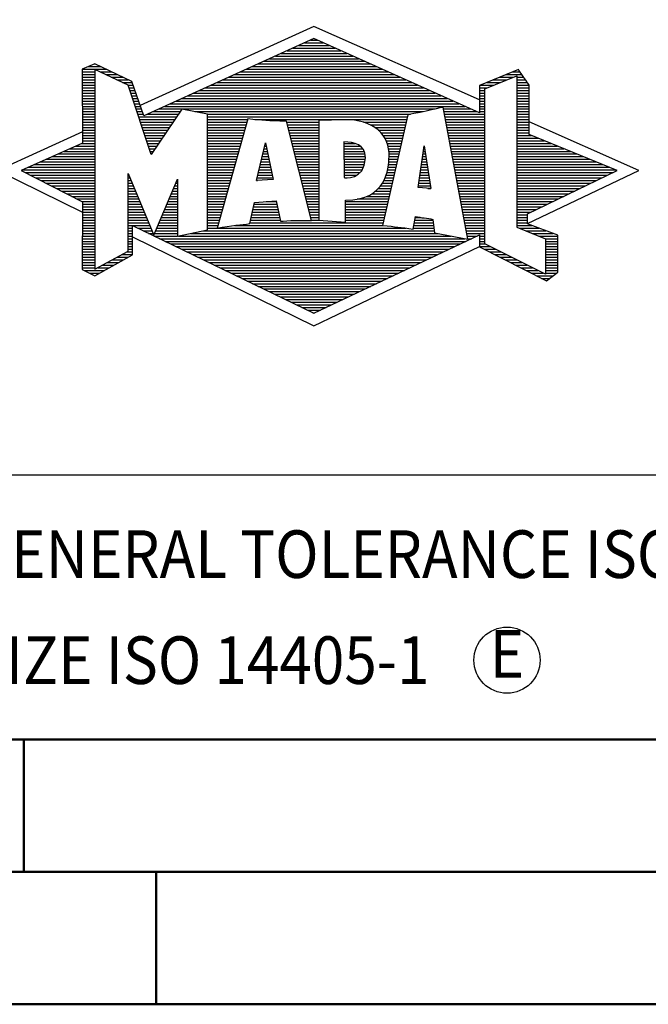
# Model space of a CAD drawing. Units: millimetres. Extents: x 0 to 594, y -1 to 420.
# Drawn here: x 397 to 421, y 0 to 37 of the extents above; entities that cross this region are included whole.
import ezdxf
from ezdxf.enums import TextEntityAlignment as Align

# ---------------------------------------------------------------- set-up
doc = ezdxf.new("R2010")
doc.units = ezdxf.units.MM
doc.layers.get('0').update_dxf_attribs({"linetype": 'CONTINUOUS'})
doc.layers.add('AM_0', color=7, linetype='CONTINUOUS')
doc.layers.add('AM_6', color=2, linetype='CONTINUOUS')
doc.layers.add('AM_BOR', color=7, linetype='CONTINUOUS', lineweight=50)
doc.styles.add('MAPAL_BOR', font='isocp.shx', dxfattribs={"width": 0.9})

# ---------------------------------------------------------------- blocks, each defined once
blk = doc.blocks.new('A2')
at = {"layer": 'AM_BOR', "color": 1}
for p, q in [((397, 10), (397, 5)), ((402, 5), (402, 0))]:
    blk.add_line(p, q, dxfattribs=at)
for points in [[(0, 0), (594, 0), (594, 420), (0, 420)], [(10, 410), (10, 10), (584, 10), (584, 410)]]:
    blk.add_lwpolyline(points, close=True, dxfattribs=at)
at = {"layer": 'AM_BOR', "color": 7}
blk.add_lwpolyline([(5, 5), (589, 5), (589, 415), (5, 415)], close=True, dxfattribs=at)
blk = doc.blocks.new('MAPAL_FRAME_LOGO')
at = {"layer": 'AM_0', "color": 5}
for p, q in [((13.95, 16.94), (7.391, 13.954)), ((20.202, 14.17), (13.95, 16.94)), ((13.819, 16.421), (14.083, 16.421)), ((12.937, 16.021), (14.973, 16.021)), ((13.157, 16.121), (14.751, 16.121)), ((13.378, 16.221), (14.528, 16.221)), ((13.598, 16.321), (14.305, 16.321)), ((12.275, 15.721), (15.641, 15.721)), ((12.496, 15.821), (15.419, 15.821)), ((12.716, 15.921), (15.196, 15.921)), ((5.207, 15.321), (6.109, 15.321)), ((5.431, 15.421), (5.901, 15.421)), ((5.666, 15.521), (5.692, 15.521)), ((11.393, 15.321), (16.532, 15.321)), ((11.614, 15.421), (16.309, 15.421)), ((11.834, 15.521), (16.087, 15.521)), ((12.055, 15.621), (15.864, 15.621)), ((5.207, 15.221), (5.683, 15.221)), ((5.207, 15.121), (5.683, 15.121)), ((5.207, 15.021), (5.683, 15.021)), ((5.208, 14.921), (5.683, 14.921)), ((5.884, 15.221), (6.318, 15.221)), ((6.093, 15.121), (6.526, 15.121)), ((6.302, 15.021), (6.735, 15.021)), ((6.512, 14.921), (6.943, 14.921)), ((10.511, 14.921), (17.422, 14.921)), ((10.732, 15.021), (17.2, 15.021)), ((10.952, 15.121), (16.977, 15.121)), ((11.173, 15.221), (16.754, 15.221)), ((20.409, 14.585), (21.61, 15.078)), ((20.719, 14.921), (21.228, 14.921)), ((20.961, 15.021), (21.472, 15.021)), ((21.202, 15.121), (21.804, 15.121)), ((21.444, 15.221), (21.738, 15.221)), ((21.61, 15.078), (21.61, 9.359)), ((21.61, 15.021), (21.873, 15.021)), ((21.61, 14.921), (21.943, 14.921)), ((5.208, 14.821), (5.683, 14.821)), ((5.208, 14.721), (5.683, 14.721)), ((5.208, 14.621), (5.683, 14.621)), ((5.208, 14.521), (5.683, 14.521)), ((6.721, 14.821), (7.089, 14.821)), ((6.93, 14.721), (7.124, 14.721)), ((6.972, 14.621), (7.158, 14.621)), ((7.005, 14.521), (7.193, 14.521)), ((9.63, 14.521), (18.313, 14.521)), ((9.85, 14.621), (18.09, 14.621)), ((10.071, 14.721), (17.868, 14.721)), ((10.291, 14.821), (17.645, 14.821)), ((20.203, 14.621), (20.497, 14.621)), ((20.203, 14.521), (20.409, 14.521)), ((20.236, 14.721), (20.74, 14.721)), ((20.409, 8.721), (20.409, 14.585)), ((20.478, 14.821), (20.984, 14.821)), ((21.61, 14.821), (22.013, 14.821)), ((21.61, 14.721), (22.079, 14.721)), ((21.61, 14.621), (22.079, 14.621)), ((21.61, 14.521), (22.079, 14.521)), ((5.208, 14.421), (5.683, 14.421)), ((5.208, 14.321), (5.683, 14.321)), ((5.208, 14.221), (5.683, 14.221)), ((7.038, 14.421), (7.228, 14.421)), ((7.072, 14.321), (7.263, 14.321)), ((7.105, 14.221), (7.298, 14.221)), ((8.968, 14.221), (18.981, 14.221)), ((9.189, 14.321), (18.758, 14.321)), ((9.409, 14.421), (18.535, 14.421)), ((20.202, 14.421), (20.409, 14.421)), ((20.202, 14.321), (20.409, 14.321)), ((20.202, 14.221), (20.409, 14.221)), ((21.61, 14.421), (22.079, 14.421)), ((21.61, 14.321), (22.079, 14.321)), ((21.61, 14.221), (22.079, 14.221)), ((5.208, 14.121), (5.683, 14.121)), ((5.208, 14.021), (5.683, 14.021)), ((5.208, 13.921), (5.683, 13.921)), ((5.208, 13.821), (5.683, 13.821)), ((7.138, 14.121), (7.333, 14.121)), ((7.172, 14.021), (7.368, 14.021)), ((7.205, 13.921), (7.403, 13.921)), ((7.238, 13.821), (7.438, 13.821)), ((8.086, 13.821), (18.536, 13.821)), ((8.307, 13.921), (19.649, 13.921)), ((8.527, 14.021), (19.426, 14.021)), ((8.748, 14.121), (19.203, 14.121)), ((18.844, 13.821), (19.871, 13.821)), ((20.202, 14.121), (20.409, 14.121)), ((20.202, 14.021), (20.409, 14.021)), ((20.202, 13.921), (20.409, 13.921)), ((20.202, 13.821), (20.409, 13.821)), ((21.61, 14.121), (22.079, 14.121)), ((21.61, 14.021), (22.079, 14.021)), ((21.61, 13.921), (22.079, 13.921)), ((21.61, 13.821), (22.079, 13.821)), ((5.208, 13.721), (5.683, 13.721)), ((5.208, 13.621), (5.683, 13.621)), ((5.209, 13.521), (5.683, 13.521)), ((5.209, 13.421), (5.683, 13.421)), ((7.272, 13.721), (7.473, 13.721)), ((7.305, 13.621), (7.507, 13.621)), ((7.338, 13.521), (8.77, 13.521)), ((7.372, 13.421), (8.702, 13.421)), ((7.645, 13.621), (8.838, 13.621)), ((7.866, 13.721), (8.906, 13.721)), ((9.456, 13.721), (18.079, 13.721)), ((9.93, 13.621), (17.602, 13.621)), ((9.93, 13.521), (17.477, 13.521)), ((9.93, 13.421), (11.442, 13.421)), ((11.722, 13.421), (17.454, 13.421)), ((18.863, 13.721), (20.094, 13.721)), ((18.882, 13.621), (20.409, 13.621)), ((18.9, 13.521), (20.409, 13.521)), ((18.919, 13.421), (20.409, 13.421)), ((20.202, 13.721), (20.409, 13.721)), ((21.61, 13.721), (22.079, 13.721)), ((21.61, 13.621), (22.079, 13.621)), ((21.61, 13.521), (22.079, 13.521)), ((21.61, 13.421), (22.079, 13.421)), ((5.209, 13.321), (5.683, 13.321)), ((5.209, 13.221), (5.683, 13.221)), ((5.209, 13.121), (5.683, 13.121)), ((5.209, 13.021), (5.683, 13.021)), ((7.405, 13.321), (8.635, 13.321)), ((7.438, 13.221), (8.567, 13.221)), ((7.472, 13.121), (8.499, 13.121)), ((7.505, 13.021), (8.431, 13.021)), ((9.93, 13.321), (11.414, 13.321)), ((9.93, 13.221), (11.386, 13.221)), ((9.93, 13.121), (11.358, 13.121)), ((9.93, 13.021), (11.33, 13.021)), ((12.925, 13.321), (14.139, 13.321)), ((12.951, 13.221), (14.139, 13.221)), ((12.976, 13.121), (14.139, 13.121)), ((13.001, 13.021), (14.139, 13.021)), ((15.819, 13.321), (17.431, 13.321)), ((16.074, 13.221), (17.409, 13.221)), ((16.251, 13.121), (17.386, 13.121)), ((16.379, 13.021), (17.363, 13.021)), ((18.938, 13.321), (20.409, 13.321)), ((18.956, 13.221), (20.409, 13.221)), ((18.975, 13.121), (20.409, 13.121)), ((18.994, 13.021), (20.409, 13.021)), ((21.61, 13.321), (22.079, 13.321)), ((21.61, 13.221), (22.079, 13.221)), ((21.61, 13.121), (22.079, 13.121)), ((21.61, 13.021), (22.079, 13.021)), ((26.227, 11.5), (22.079, 13.338)), ((5.209, 12.961), (2, 11.5)), ((5.209, 12.921), (5.683, 12.921)), ((5.209, 12.821), (5.683, 12.821)), ((5.209, 12.721), (5.683, 12.721)), ((7.538, 12.921), (8.364, 12.921)), ((7.571, 12.821), (8.296, 12.821)), ((7.605, 12.721), (8.228, 12.721)), ((9.93, 12.921), (11.303, 12.921)), ((9.93, 12.821), (11.275, 12.821)), ((9.93, 12.721), (11.247, 12.721)), ((13.027, 12.921), (14.139, 12.921)), ((13.052, 12.821), (14.139, 12.821)), ((13.078, 12.721), (14.139, 12.721)), ((16.479, 12.921), (17.34, 12.921)), ((16.564, 12.821), (17.317, 12.821)), ((16.626, 12.721), (17.295, 12.721)), ((19.012, 12.921), (20.409, 12.921)), ((19.031, 12.821), (20.409, 12.821)), ((19.05, 12.721), (20.409, 12.721)), ((21.61, 12.921), (22.079, 12.921)), ((21.61, 12.821), (22.171, 12.821)), ((21.61, 12.721), (22.415, 12.721)), ((4.74, 12.321), (5.683, 12.321)), ((4.965, 12.421), (5.683, 12.421)), ((5.189, 12.521), (5.683, 12.521)), ((5.209, 12.621), (5.683, 12.621)), ((7.638, 12.621), (8.161, 12.621)), ((7.671, 12.521), (8.093, 12.521)), ((7.705, 12.421), (8.025, 12.421)), ((7.738, 12.321), (7.957, 12.321)), ((9.93, 12.621), (11.219, 12.621)), ((9.93, 12.521), (11.191, 12.521)), ((9.93, 12.421), (11.163, 12.421)), ((9.93, 12.321), (11.135, 12.321)), ((11.789, 11.119), (12.121, 12.544)), ((12.069, 12.321), (12.169, 12.321)), ((12.092, 12.421), (12.147, 12.421)), ((12.116, 12.521), (12.126, 12.521)), ((12.121, 12.544), (12.418, 11.155)), ((13.103, 12.621), (14.139, 12.621)), ((13.128, 12.521), (14.139, 12.521)), ((13.154, 12.421), (14.139, 12.421)), ((13.179, 12.321), (14.139, 12.321)), ((15.084, 12.521), (15.515, 12.521)), ((15.085, 12.421), (15.705, 12.421)), ((15.085, 12.321), (15.799, 12.321)), ((16.679, 12.621), (17.272, 12.621)), ((16.719, 12.521), (17.249, 12.521)), ((16.749, 12.421), (17.226, 12.421)), ((16.77, 12.321), (17.204, 12.321)), ((17.892, 10.854), (18.118, 12.434)), ((18.101, 12.321), (18.135, 12.321)), ((18.116, 12.421), (18.12, 12.421)), ((18.118, 12.434), (18.373, 10.811)), ((19.068, 12.621), (20.409, 12.621)), ((19.087, 12.521), (20.409, 12.521)), ((19.106, 12.421), (20.409, 12.421)), ((19.124, 12.321), (20.409, 12.321)), ((21.61, 12.621), (22.659, 12.621)), ((21.61, 12.521), (22.904, 12.521)), ((21.61, 12.421), (23.148, 12.421)), ((21.61, 12.321), (23.393, 12.321)), ((3.844, 11.921), (5.683, 11.921)), ((4.068, 12.021), (5.683, 12.021)), ((4.292, 12.121), (5.683, 12.121)), ((4.516, 12.221), (5.683, 12.221)), ((7.771, 12.221), (7.89, 12.221)), ((7.805, 12.121), (7.822, 12.121)), ((9.93, 12.221), (11.107, 12.221)), ((9.93, 12.121), (11.079, 12.121)), ((9.93, 12.021), (11.051, 12.021)), ((9.93, 11.921), (11.024, 11.921)), ((11.976, 11.921), (12.254, 11.921)), ((11.999, 12.021), (12.233, 12.021)), ((12.023, 12.121), (12.212, 12.121)), ((12.046, 12.221), (12.19, 12.221)), ((13.204, 12.221), (14.14, 12.221)), ((13.23, 12.121), (14.14, 12.121)), ((13.255, 12.021), (14.14, 12.021)), ((13.281, 11.921), (14.14, 11.921)), ((15.086, 12.221), (15.852, 12.221)), ((15.086, 12.121), (15.88, 12.121)), ((15.087, 12.021), (15.895, 12.021)), ((15.088, 11.921), (15.895, 11.921)), ((16.785, 12.221), (17.181, 12.221)), ((16.785, 11.921), (17.112, 11.921)), ((16.788, 12.121), (17.158, 12.121)), ((16.791, 12.021), (17.135, 12.021)), ((18.044, 11.921), (18.198, 11.921)), ((18.059, 12.021), (18.182, 12.021)), ((18.073, 12.121), (18.167, 12.121)), ((18.087, 12.221), (18.151, 12.221)), ((19.143, 12.221), (20.409, 12.221)), ((19.162, 12.121), (20.409, 12.121)), ((19.18, 12.021), (20.409, 12.021)), ((19.199, 11.921), (20.409, 11.921)), ((21.61, 12.221), (23.637, 12.221)), ((21.61, 12.121), (23.882, 12.121)), ((21.61, 12.021), (24.126, 12.021)), ((21.61, 11.921), (24.37, 11.921)), ((3.171, 11.621), (5.683, 11.621)), ((3.395, 11.721), (5.683, 11.721)), ((3.62, 11.821), (5.683, 11.821)), ((9.93, 11.821), (10.996, 11.821)), ((9.93, 11.721), (10.968, 11.721)), ((9.93, 11.621), (10.94, 11.621)), ((11.906, 11.621), (12.318, 11.621)), ((11.929, 11.721), (12.297, 11.721)), ((11.953, 11.821), (12.276, 11.821)), ((13.306, 11.821), (14.14, 11.821)), ((13.331, 11.721), (14.14, 11.721)), ((13.357, 11.621), (14.14, 11.621)), ((15.088, 11.821), (15.883, 11.821)), ((15.089, 11.721), (15.862, 11.721)), ((15.089, 11.621), (15.828, 11.621)), ((16.752, 11.621), (17.044, 11.621)), ((16.767, 11.721), (17.067, 11.721)), ((16.778, 11.821), (17.09, 11.821)), ((18.002, 11.621), (18.245, 11.621)), ((18.016, 11.721), (18.23, 11.721)), ((18.03, 11.821), (18.214, 11.821)), ((19.218, 11.821), (20.409, 11.821)), ((19.236, 11.721), (20.409, 11.721)), ((19.255, 11.621), (20.409, 11.621)), ((21.61, 11.821), (24.615, 11.821)), ((21.61, 11.721), (24.859, 11.721)), ((21.61, 11.621), (25.104, 11.621)), ((2, 11.5), (5.209, 9.925)), ((2.947, 11.521), (5.683, 11.521)), ((3.056, 11.421), (5.683, 11.421)), ((3.251, 11.321), (5.683, 11.321)), ((3.447, 11.221), (5.683, 11.221)), ((6.94, 11.321), (6.966, 11.321)), ((6.94, 11.221), (7.007, 11.221)), ((9.93, 11.521), (10.912, 11.521)), ((9.93, 11.421), (10.884, 11.421)), ((9.93, 11.321), (10.856, 11.321)), ((9.93, 11.221), (10.828, 11.221)), ((11.813, 11.221), (12.404, 11.221)), ((11.836, 11.321), (12.383, 11.321)), ((11.859, 11.421), (12.361, 11.421)), ((11.883, 11.521), (12.34, 11.521)), ((13.382, 11.521), (14.14, 11.521)), ((13.407, 11.421), (14.14, 11.421)), ((13.433, 11.321), (14.14, 11.321)), ((13.458, 11.221), (14.14, 11.221)), ((15.09, 11.521), (15.776, 11.521)), ((15.091, 11.421), (15.698, 11.421)), ((15.091, 11.321), (15.572, 11.321)), ((16.642, 11.221), (16.953, 11.221)), ((16.681, 11.321), (16.976, 11.321)), ((16.709, 11.421), (16.999, 11.421)), ((16.736, 11.521), (17.021, 11.521)), ((17.944, 11.221), (18.308, 11.221)), ((17.959, 11.321), (18.293, 11.321)), ((17.973, 11.421), (18.277, 11.421)), ((17.987, 11.521), (18.261, 11.521)), ((19.274, 11.521), (20.409, 11.521)), ((19.292, 11.421), (20.409, 11.421)), ((19.311, 11.321), (20.409, 11.321)), ((19.329, 11.221), (20.409, 11.221)), ((21.61, 11.521), (25.348, 11.521)), ((21.61, 11.421), (25.235, 11.421)), ((21.61, 11.321), (25.03, 11.321)), ((21.61, 11.221), (24.825, 11.221)), ((22.018, 9.489), (26.227, 11.5)), ((3.642, 11.121), (5.683, 11.121)), ((3.837, 11.021), (5.683, 11.021)), ((4.033, 10.921), (5.683, 10.921)), ((4.228, 10.821), (5.683, 10.821)), ((6.94, 11.121), (7.049, 11.121)), ((6.94, 11.021), (7.091, 11.021)), ((6.94, 10.921), (7.133, 10.921)), ((6.94, 10.821), (7.174, 10.821)), ((8.651, 10.821), (8.801, 10.821)), ((8.694, 10.921), (8.801, 10.921)), ((8.736, 11.021), (8.801, 11.021)), ((8.778, 11.121), (8.801, 11.121)), ((9.93, 11.121), (10.8, 11.121)), ((9.93, 11.021), (10.772, 11.021)), ((9.93, 10.921), (10.745, 10.921)), ((9.93, 10.821), (10.717, 10.821)), ((12.418, 11.155), (11.789, 11.119)), ((11.789, 11.121), (11.821, 11.121)), ((13.483, 11.121), (14.14, 11.121)), ((13.509, 11.021), (14.14, 11.021)), ((13.534, 10.921), (14.14, 10.921)), ((13.56, 10.821), (14.14, 10.821)), ((16.389, 10.821), (16.862, 10.821)), ((16.477, 10.921), (16.885, 10.921)), ((16.542, 11.021), (16.907, 11.021)), ((16.599, 11.121), (16.93, 11.121)), ((18.373, 10.811), (17.892, 10.854)), ((17.902, 10.921), (18.355, 10.921)), ((17.916, 11.021), (18.34, 11.021)), ((17.93, 11.121), (18.324, 11.121)), ((18.257, 10.821), (18.371, 10.821)), ((19.348, 11.121), (20.409, 11.121)), ((19.367, 11.021), (20.409, 11.021)), ((19.385, 10.921), (20.409, 10.921)), ((19.404, 10.821), (20.409, 10.821)), ((21.61, 11.121), (24.62, 11.121)), ((21.61, 11.021), (24.414, 11.021)), ((21.61, 10.921), (24.209, 10.921)), ((21.61, 10.821), (24.004, 10.821)), ((4.424, 10.721), (5.683, 10.721)), ((4.619, 10.621), (5.683, 10.621)), ((4.815, 10.521), (5.683, 10.521)), ((5.01, 10.421), (5.683, 10.421)), ((6.94, 10.721), (7.216, 10.721)), ((6.94, 10.621), (7.258, 10.621)), ((6.94, 10.521), (7.299, 10.521)), ((6.94, 10.421), (7.341, 10.421)), ((8.483, 10.421), (8.801, 10.421)), ((8.525, 10.521), (8.801, 10.521)), ((8.567, 10.621), (8.801, 10.621)), ((8.609, 10.721), (8.801, 10.721)), ((9.93, 10.721), (10.689, 10.721)), ((9.93, 10.621), (10.661, 10.621)), ((9.93, 10.521), (10.633, 10.521)), ((9.93, 10.421), (10.605, 10.421)), ((13.585, 10.721), (14.14, 10.721)), ((13.61, 10.621), (14.141, 10.621)), ((13.636, 10.521), (14.141, 10.521)), ((13.661, 10.421), (14.141, 10.421)), ((15.583, 10.421), (16.771, 10.421)), ((15.949, 10.521), (16.794, 10.521)), ((16.146, 10.621), (16.816, 10.621)), ((16.283, 10.721), (16.839, 10.721)), ((19.423, 10.721), (20.409, 10.721)), ((19.441, 10.621), (20.409, 10.621)), ((19.46, 10.521), (20.409, 10.521)), ((19.479, 10.421), (20.409, 10.421)), ((21.61, 10.721), (23.799, 10.721)), ((21.61, 10.621), (23.593, 10.621)), ((21.61, 10.521), (23.388, 10.521)), ((21.61, 10.421), (23.183, 10.421)), ((5.205, 10.321), (5.683, 10.321)), ((5.209, 10.221), (5.683, 10.221)), ((5.209, 10.121), (5.683, 10.121)), ((6.94, 10.321), (7.383, 10.321)), ((6.94, 10.221), (7.424, 10.221)), ((6.94, 10.121), (7.466, 10.121)), ((8.356, 10.121), (8.801, 10.121)), ((8.398, 10.221), (8.801, 10.221)), ((8.441, 10.321), (8.801, 10.321)), ((9.93, 10.321), (10.577, 10.321)), ((9.93, 10.221), (10.549, 10.221)), ((9.93, 10.121), (10.521, 10.121)), ((11.674, 10.121), (12.571, 10.121)), ((11.697, 10.221), (12.55, 10.221)), ((12.145, 10.321), (12.529, 10.321)), ((13.686, 10.321), (14.141, 10.321)), ((13.712, 10.221), (14.141, 10.221)), ((13.737, 10.121), (14.141, 10.121)), ((15.149, 10.121), (16.702, 10.121)), ((15.15, 10.321), (16.748, 10.321)), ((15.15, 10.221), (16.725, 10.221)), ((19.497, 10.321), (20.409, 10.321)), ((19.516, 10.221), (20.409, 10.221)), ((19.535, 10.121), (20.409, 10.121)), ((21.61, 10.321), (22.978, 10.321)), ((21.61, 10.221), (22.772, 10.221)), ((21.61, 10.121), (22.567, 10.121)), ((5.209, 10.021), (5.683, 10.021)), ((5.209, 9.921), (5.683, 9.921)), ((5.209, 9.821), (5.683, 9.821)), ((5.209, 9.721), (5.683, 9.721)), ((6.94, 10.021), (7.508, 10.021)), ((6.94, 9.921), (7.549, 9.921)), ((6.94, 9.821), (7.591, 9.821)), ((6.94, 9.721), (7.633, 9.721)), ((8.188, 9.721), (8.8, 9.721)), ((8.23, 9.821), (8.8, 9.821)), ((8.272, 9.921), (8.8, 9.921)), ((8.314, 10.021), (8.8, 10.021)), ((9.93, 10.021), (10.493, 10.021)), ((9.93, 9.921), (10.466, 9.921)), ((9.93, 9.821), (10.438, 9.821)), ((9.93, 9.721), (10.41, 9.721)), ((11.582, 9.721), (12.655, 9.721)), ((11.605, 9.821), (12.634, 9.821)), ((11.628, 9.921), (12.613, 9.921)), ((11.651, 10.021), (12.592, 10.021)), ((13.762, 10.021), (14.141, 10.021)), ((13.788, 9.921), (14.141, 9.921)), ((13.813, 9.821), (14.141, 9.821)), ((13.839, 9.721), (14.141, 9.721)), ((15.148, 9.821), (16.634, 9.821)), ((15.148, 9.721), (16.611, 9.721)), ((15.149, 10.021), (16.68, 10.021)), ((15.149, 9.921), (16.657, 9.921)), ((17.782, 9.721), (18.003, 9.721)), ((19.553, 10.021), (20.409, 10.021)), ((19.572, 9.921), (20.409, 9.921)), ((19.591, 9.821), (20.409, 9.821)), ((19.609, 9.721), (20.409, 9.721)), ((21.61, 10.021), (22.362, 10.021)), ((21.61, 9.921), (22.156, 9.921)), ((21.61, 9.821), (22.023, 9.821)), ((21.61, 9.721), (22.023, 9.721)), ((5.208, 9.321), (5.683, 9.321)), ((5.209, 9.621), (5.683, 9.621)), ((5.209, 9.521), (5.683, 9.521)), ((5.209, 9.421), (5.683, 9.421)), ((6.94, 9.621), (7.675, 9.621)), ((6.94, 9.521), (7.716, 9.521)), ((6.94, 9.421), (7.758, 9.421)), ((6.94, 9.321), (7.104, 9.321)), ((7.299, 9.321), (7.8, 9.321)), ((8.019, 9.321), (8.798, 9.321)), ((8.061, 9.421), (8.798, 9.421)), ((8.103, 9.521), (8.799, 9.521)), ((8.145, 9.621), (8.799, 9.621)), ((9.93, 9.621), (10.382, 9.621)), ((9.93, 9.521), (10.354, 9.521)), ((9.93, 9.421), (10.326, 9.421)), ((9.93, 9.321), (10.298, 9.321)), ((10.301, 9.321), (17.428, 9.321)), ((10.956, 9.421), (16.572, 9.421)), ((11.536, 9.521), (16.566, 9.521)), ((11.559, 9.621), (12.676, 9.621)), ((13.864, 9.621), (14.141, 9.621)), ((15.148, 9.621), (16.589, 9.621)), ((17.706, 9.321), (18.484, 9.321)), ((17.725, 9.421), (18.472, 9.421)), ((17.744, 9.521), (18.461, 9.521)), ((17.763, 9.621), (18.45, 9.621)), ((19.628, 9.621), (20.409, 9.621)), ((19.647, 9.521), (20.409, 9.521)), ((19.665, 9.421), (20.409, 9.421)), ((19.684, 9.321), (20.409, 9.321)), ((21.61, 9.621), (22.022, 9.621)), ((21.61, 9.521), (22.022, 9.521)), ((21.61, 9.421), (22.183, 9.421)), ((21.61, 9.359), (22.698, 8.918)), ((21.704, 9.321), (22.448, 9.321)), ((5.208, 9.221), (5.683, 9.221)), ((5.208, 9.121), (5.683, 9.121)), ((5.208, 9.021), (5.683, 9.021)), ((6.94, 9.221), (7.104, 9.221)), ((6.94, 9.121), (7.104, 9.121)), ((6.94, 9.021), (7.104, 9.021)), ((7.104, 8.995), (13.95, 5.634)), ((7.505, 9.221), (7.841, 9.221)), ((7.712, 9.121), (7.883, 9.121)), ((7.919, 9.021), (8.796, 9.021)), ((7.935, 9.121), (8.797, 9.121)), ((7.977, 9.221), (8.797, 9.221)), ((8.837, 9.021), (19.139, 9.021)), ((9.303, 9.121), (18.626, 9.121)), ((9.769, 9.221), (18.495, 9.221)), ((19.703, 9.221), (20.409, 9.221)), ((19.721, 9.121), (20.409, 9.121)), ((19.74, 9.021), (20.115, 9.021)), ((20.202, 9.021), (20.409, 9.021)), ((21.951, 9.221), (22.713, 9.221)), ((22.197, 9.121), (22.978, 9.121)), ((22.444, 9.021), (23.168, 9.021)), ((5.208, 8.921), (5.683, 8.921)), ((5.208, 8.821), (5.683, 8.821)), ((5.208, 8.721), (5.683, 8.721)), ((5.208, 8.621), (5.683, 8.621)), ((6.94, 8.921), (7.104, 8.921)), ((6.94, 8.821), (7.104, 8.821)), ((6.94, 8.721), (7.104, 8.721)), ((6.94, 8.621), (7.104, 8.621)), ((8.125, 8.921), (19.653, 8.921)), ((8.332, 8.821), (19.692, 8.821)), ((8.539, 8.721), (19.481, 8.721)), ((8.745, 8.621), (19.27, 8.621)), ((13.95, 5.634), (20.201, 8.621)), ((19.759, 8.921), (19.903, 8.921)), ((20.202, 8.921), (20.409, 8.921)), ((20.202, 8.821), (20.409, 8.821)), ((20.202, 8.721), (20.409, 8.721)), ((20.203, 8.621), (20.609, 8.621)), ((22.698, 7.576), (20.409, 8.721)), ((22.69, 8.921), (23.168, 8.921)), ((22.698, 8.918), (22.698, 7.576)), ((22.698, 8.821), (23.168, 8.821)), ((22.698, 8.721), (23.168, 8.721)), ((22.698, 8.621), (23.168, 8.621)), ((5.208, 8.521), (5.683, 8.521)), ((5.208, 8.421), (5.683, 8.421)), ((5.208, 8.321), (5.683, 8.321)), ((5.208, 8.221), (5.683, 8.221)), ((6.522, 8.221), (6.932, 8.221)), ((6.706, 8.321), (7.104, 8.321)), ((6.889, 8.421), (7.104, 8.421)), ((6.94, 8.521), (7.104, 8.521)), ((8.952, 8.521), (19.058, 8.521)), ((9.159, 8.421), (18.847, 8.421)), ((9.365, 8.321), (18.636, 8.321)), ((9.572, 8.221), (18.425, 8.221)), ((20.392, 8.521), (20.809, 8.521)), ((20.588, 8.421), (21.009, 8.421)), ((20.784, 8.321), (21.209, 8.321)), ((20.98, 8.221), (21.409, 8.221)), ((22.698, 8.521), (23.168, 8.521)), ((22.698, 8.421), (23.168, 8.421)), ((22.698, 8.321), (23.168, 8.321)), ((22.698, 8.221), (23.168, 8.221)), ((5.207, 8.021), (5.683, 8.021)), ((5.207, 7.921), (5.683, 7.921)), ((5.207, 7.821), (5.683, 7.821)), ((5.208, 8.121), (5.683, 8.121)), ((5.788, 7.821), (6.215, 7.821)), ((5.971, 7.921), (6.394, 7.921)), ((6.155, 8.021), (6.573, 8.021)), ((6.338, 8.121), (6.752, 8.121)), ((9.779, 8.121), (18.213, 8.121)), ((9.986, 8.021), (18.002, 8.021)), ((10.192, 7.921), (17.791, 7.921)), ((10.399, 7.821), (17.58, 7.821)), ((21.176, 8.121), (21.609, 8.121)), ((21.372, 8.021), (21.809, 8.021)), ((21.568, 7.921), (22.009, 7.921)), ((21.765, 7.821), (22.209, 7.821)), ((22.698, 8.121), (23.168, 8.121)), ((22.698, 8.021), (23.168, 8.021)), ((22.698, 7.921), (23.168, 7.921)), ((22.698, 7.821), (23.168, 7.821)), ((5.282, 7.721), (6.036, 7.721)), ((5.482, 7.621), (5.856, 7.621)), ((10.606, 7.721), (17.369, 7.721)), ((10.812, 7.621), (17.157, 7.621)), ((11.019, 7.521), (16.946, 7.521)), ((21.961, 7.721), (22.409, 7.721)), ((22.157, 7.621), (22.609, 7.621)), ((22.353, 7.521), (22.996, 7.521)), ((22.698, 7.721), (23.168, 7.721)), ((22.698, 7.621), (23.128, 7.621)), ((11.226, 7.421), (16.735, 7.421)), ((11.432, 7.321), (16.524, 7.321)), ((11.639, 7.221), (16.312, 7.221)), ((11.846, 7.121), (16.101, 7.121)), ((22.549, 7.421), (22.864, 7.421)), ((12.052, 7.021), (15.89, 7.021)), ((12.259, 6.921), (15.679, 6.921)), ((12.466, 6.821), (15.467, 6.821)), ((12.672, 6.721), (15.256, 6.721)), ((12.879, 6.621), (15.045, 6.621)), ((13.086, 6.521), (14.834, 6.521)), ((13.292, 6.421), (14.622, 6.421)), ((13.499, 6.321), (14.411, 6.321)), ((13.706, 6.221), (14.2, 6.221)), ((13.912, 6.121), (13.989, 6.121))]:
    blk.add_line(p, q, dxfattribs=at)
for points, knots in [([(20.203, 8.618), (20.203, 8.618), (20.202, 9.062), (20.202, 9.062), (20.202, 9.062), (13.95, 6.103), (13.95, 6.103), (13.95, 6.103), (7.104, 9.415), (7.104, 9.415), (7.104, 9.415), (7.104, 8.317), (7.104, 8.317), (7.104, 8.317), (5.68, 7.522), (5.68, 7.522), (5.68, 7.522), (5.207, 7.758), (5.207, 7.758), (5.207, 7.758), (5.209, 10.319), (5.209, 10.319), (5.209, 10.319), (2.901, 11.5), (2.901, 11.5), (2.901, 11.5), (5.209, 12.53), (5.209, 12.53), (5.209, 12.53), (5.207, 15.326), (5.207, 15.326), (5.207, 15.326), (5.68, 15.527), (5.68, 15.527), (5.68, 15.527), (7.076, 14.857), (7.076, 14.857), (7.076, 14.857), (7.526, 13.567), (7.526, 13.567), (7.526, 13.567), (13.95, 16.481), (13.95, 16.481), (13.95, 16.481), (20.202, 13.672), (20.202, 13.672), (20.202, 13.672), (20.203, 14.707), (20.203, 14.707), (20.203, 14.707), (21.676, 15.317), (21.676, 15.317), (21.68, 15.29), (22.079, 14.726), (22.079, 14.726), (22.079, 14.726), (22.079, 12.858), (22.079, 12.858), (22.079, 12.858), (25.398, 11.5), (25.398, 11.5), (25.398, 11.5), (22.023, 9.856), (22.023, 9.856), (22.023, 9.856), (22.022, 9.482), (22.022, 9.482), (22.022, 9.482), (23.168, 9.049), (23.168, 9.049), (23.168, 9.049), (23.168, 7.651), (23.168, 7.651), (23.168, 7.651), (22.737, 7.325), (22.737, 7.325), (22.737, 7.325), (20.203, 8.618), (20.203, 8.618)], [0, 0, 0, 0, 1, 1, 1, 2, 2, 2, 3, 3, 3, 4, 4, 4, 5, 5, 5, 6, 6, 6, 7, 7, 7, 8, 8, 8, 9, 9, 9, 10, 10, 10, 11, 11, 11, 12, 12, 12, 13, 13, 13, 14, 14, 14, 15, 15, 15, 16, 16, 16, 17, 17, 17, 18, 18, 18, 19, 19, 19, 20, 20, 20, 21, 21, 21, 22, 22, 22, 23, 23, 23, 24, 24, 24, 25, 25, 25, 26, 26, 26, 26]), ([(7.81, 12.104), (7.81, 12.104), (8.97, 13.817), (8.97, 13.817), (8.97, 13.817), (9.93, 13.628), (9.93, 13.628), (9.93, 13.628), (9.93, 9.256), (9.93, 9.256), (9.93, 9.256), (8.796, 9.012), (8.796, 9.012), (8.796, 9.012), (8.809, 11.186), (8.799, 11.172), (8.799, 11.172), (7.909, 9.059), (7.909, 9.059), (7.909, 9.059), (6.94, 11.383), (6.94, 11.383), (6.94, 11.383), (6.94, 8.449), (6.94, 8.449), (6.94, 8.449), (5.683, 7.764), (5.683, 7.764), (5.683, 7.764), (5.683, 15.317), (5.683, 15.317), (5.683, 15.317), (6.94, 14.716), (6.94, 14.716), (6.94, 14.716), (7.81, 12.104), (7.81, 12.104)], [0, 0, 0, 0, 1, 1, 1, 2, 2, 2, 3, 3, 3, 4, 4, 4, 5, 5, 5, 6, 6, 6, 7, 7, 7, 8, 8, 8, 9, 9, 9, 10, 10, 10, 11, 11, 11, 12, 12, 12, 12]), ([(19.763, 8.9), (19.763, 8.9), (18.503, 9.145), (18.503, 9.145), (18.503, 9.145), (18.446, 9.651), (18.446, 9.651), (18.249, 9.696), (17.99, 9.708), (17.79, 9.763), (17.79, 9.763), (17.699, 9.285), (17.699, 9.285), (17.219, 9.349), (17.034, 9.373), (16.544, 9.424), (16.544, 9.424), (17.494, 13.598), (17.494, 13.598), (18.105, 13.715), (18.832, 13.889), (18.832, 13.889), (18.832, 13.889), (19.763, 8.9), (19.763, 8.9)], [0, 0, 0, 0, 1, 1, 1, 2, 2, 2, 3, 3, 3, 4, 4, 4, 5, 5, 5, 6, 6, 6, 7, 7, 7, 8, 8, 8, 8]), ([(12.916, 13.358), (12.916, 13.358), (13.867, 9.607), (13.867, 9.607), (13.502, 9.612), (12.941, 9.61), (12.686, 9.577), (12.686, 9.577), (12.522, 10.353), (12.522, 10.353), (12.522, 10.353), (11.712, 10.284), (11.712, 10.284), (11.712, 10.284), (11.528, 9.489), (11.528, 9.489), (11.235, 9.448), (10.826, 9.42), (10.298, 9.32), (10.298, 9.32), (11.451, 13.453), (11.451, 13.453), (12.032, 13.375), (12.197, 13.385), (12.916, 13.358)], [0, 0, 0, 0, 1, 1, 1, 2, 2, 2, 3, 3, 3, 4, 4, 4, 5, 5, 5, 6, 6, 6, 7, 7, 7, 8, 8, 8, 8]), ([(16.792, 12.027), (16.771, 11.537), (16.704, 10.382), (15.15, 10.382), (15.15, 10.382), (15.147, 9.544), (15.147, 9.544), (15.147, 9.544), (14.141, 9.619), (14.141, 9.619), (14.141, 9.619), (14.139, 13.384), (14.139, 13.384), (14.139, 13.384), (15.093, 13.414), (15.093, 13.414), (16.207, 13.433), (16.826, 12.833), (16.792, 12.027)], [0, 0, 0, 0, 1, 1, 1, 2, 2, 2, 3, 3, 3, 4, 4, 4, 5, 5, 5, 6, 6, 6, 6]), ([(15.9, 11.974), (15.861, 11.105), (15.092, 11.227), (15.092, 11.227), (15.092, 11.227), (15.084, 12.579), (15.084, 12.579), (15.479, 12.569), (15.878, 12.505), (15.9, 11.974)], [0, 0, 0, 0, 1, 1, 1, 2, 2, 2, 3, 3, 3, 3])]:
    blk.add_open_spline(points, degree=3, knots=knots, dxfattribs=at)
blk = doc.blocks.new('*U21')
at = {"layer": 'AM_0'}
for p, q in [((0, -30), (190, -30)), ((190, -40), (0, -40))]:
    blk.add_line(p, q, dxfattribs=at)
at = {"layer": 'AM_0', "color": 3}
blk.add_circle((21.245, -37), 1.25, dxfattribs=at)
blk.add_blockref('MAPAL_FRAME_LOGO', (0, -30))
at = {"layer": 'AM_0', "color": 2, "style": 'MAPAL_BOR', "width": 0.9}
for s, p in [('GENERAL TOLERANCE ISO 2768-mH', (0.999, -32.995)), ('SIZE ISO 14405-1', (1, -37))]:
    blk.add_text(s, height=1.8, dxfattribs=at).set_placement(p, align=Align.MIDDLE_LEFT)
blk.add_text('E', height=1.8, dxfattribs=at).set_placement((21.245, -37), align=Align.MIDDLE)
at = {"layer": 'AM_0', "style": 'MAPAL_BOR', "width": 0.9}
for tag, p in [('TITLE', (1, -7)), ('MATERIAL_NO', (121, -27))]:
    blk.add_attdef(tag, text='', height=3.5, dxfattribs=at).set_placement(p, align=Align.MIDDLE_LEFT)
at = {"layer": 'AM_6', "style": 'MAPAL_BOR', "width": 0.9}
for tag, p in [('DIN_FORMAT', (185, -7)), ('INDEX_NO', (185, -17)), ('APP_DATE', (90, -27)), ('APP_NAME', (110, -27)), ('ORIGIN', (185, -27)), ('SCALE', (110, -37)), ('SHEET_OF_SHEETS', (185, -37))]:
    blk.add_attdef(tag, text='', height=2.5, dxfattribs=at).set_placement(p, align=Align.MIDDLE_CENTER)
for tag, p in [('DRAWING_NO', (121, -17)), ('TECHNICAL_SPEC', (121, -37))]:
    blk.add_attdef(tag, text='', height=2.5, dxfattribs=at).set_placement(p, align=Align.MIDDLE_LEFT)
blk = doc.blocks.new('MAPAL_FRAME-Model')
blk.add_blockref('A2', (0, 0))
at = {"layer": 'AM_0'}
blk.add_blockref('*U21', (394, 50), dxfattribs=at)

msp = doc.modelspace()

# ---------------------------------------------------------------- block references
at = {"layer": 'AM_0'}
msp.add_blockref('MAPAL_FRAME-Model', (0, 0), dxfattribs=at)

doc.saveas('drawing.dxf')
